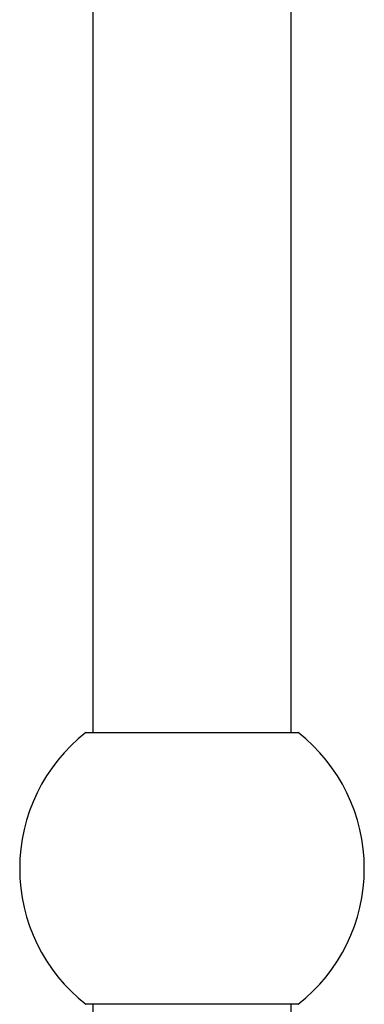
# Model space of a CAD drawing. Units: millimetres. Extents: x 120 to 2495, y 153 to 3444.
# Drawn here: x 1821 to 1880, y 2263 to 2431 of the extents above; entities that cross this region are included whole.
import ezdxf

# ---------------------------------------------------------------- set-up
doc = ezdxf.new("R2010")
doc.units = ezdxf.units.MM
doc.header["$LTSCALE"] = 12

msp = doc.modelspace()

# ---------------------------------------------------------------- linework, layer by layer
at = {"color": 7, "linetype": 'Continuous', "lineweight": 25}
for p, q in [((1833.334, 2562.946), (1833.334, 2309.196)), ((1867.334, 2309.196), (1867.334, 2562.946)), ((1832.176, 2309.196), (1850.334, 2309.196)), ((1850.334, 2309.196), (1868.491, 2309.196)), ((1868.491, 2262.696), (1832.176, 2262.696)), ((1833.334, 2262.696), (1833.334, 2009.196)), ((1867.334, 2009.196), (1867.334, 2262.696))]:
    msp.add_line(p, q, dxfattribs=at)
for start, end in [(127.98838, 232.01162), (0, 52.01162), (307.98838, 0)]:
    msp.add_arc((1850.334, 2285.946), 29.5, start, end, dxfattribs=at)

doc.saveas('drawing.dxf')
